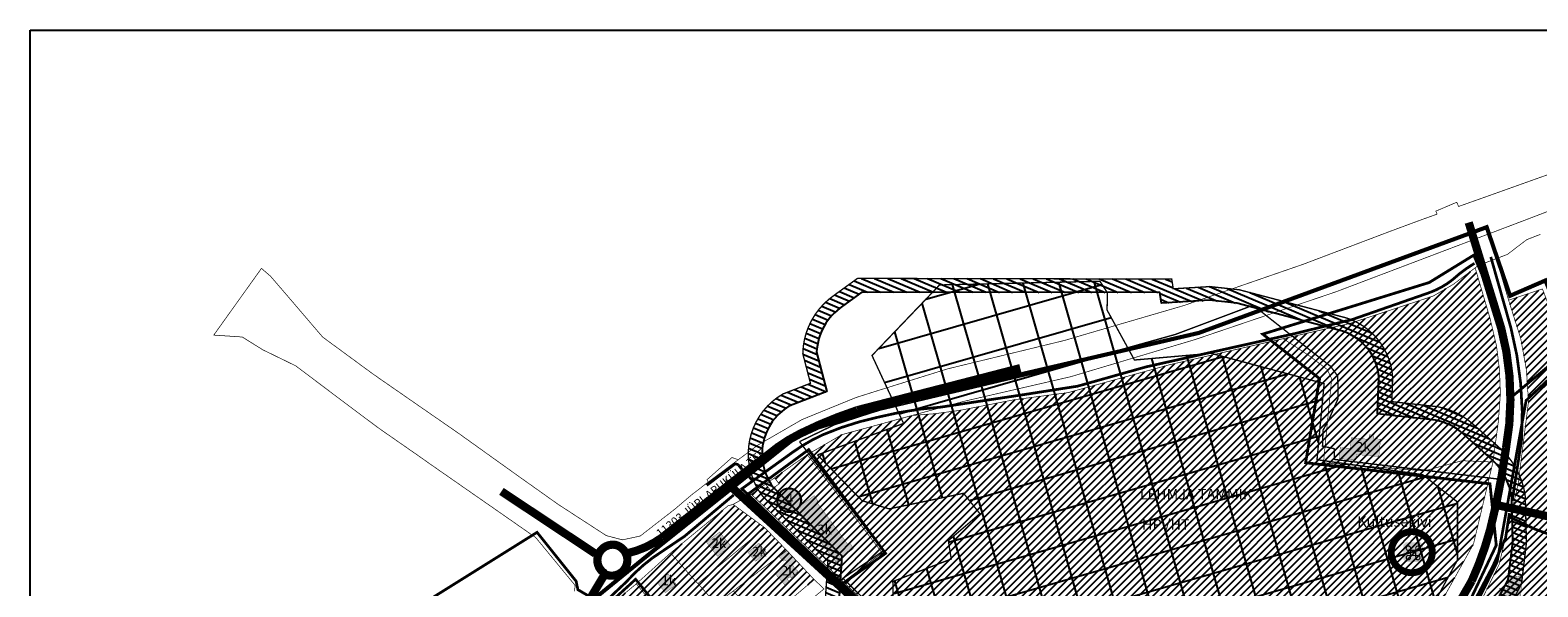
# Model space of a CAD drawing. Units: inches. Extents: x 550577 to 557404, y 6575708 to 6581023.
# Drawn here: x 550577 to 551677, y 6580089 to 6580496 of the extents above; entities that cross this region are included whole.
import ezdxf
from ezdxf.enums import TextEntityAlignment as Align

# ---------------------------------------------------------------- set-up
doc = ezdxf.new("R2010")
doc.units = ezdxf.units.IN
doc.header["$MEASUREMENT"] = 0
for name, pattern in [('CENTER', [50.8, 31.75, -6.35, 6.35, -6.35]), ('DASHED', [19.05, 12.7, -6.35]), ('DASHED2', [9.525, 6.35, -3.175]), ('PHANTOM', [63.5, 31.75, -6.35, 6.35, -6.35, 6.35, -6.35])]:
    doc.linetypes.add(name, pattern=pattern)
for name, color, linetype in [('00_tekst', 7, 'Continuous'), ('DP.PLAN', 172, 'DASHED'), ('K-naaberplaneering', 162, 'Continuous'), ('KY_PIIR', 10, 'Continuous'), ('OPT-asf-olol', 9, 'Continuous'), ('Opt-hoone', 7, 'Continuous'), ('OPT-maakasutus', 7, 'Continuous')]:
    doc.layers.add(name, color=color, linetype=linetype)
for name, color, linetype, lineweight in [('0_Mälestise kaitsevöönd', 34, 'CENTER', 30), ('A-----TEP', 7, 'Continuous', 9), ('LEGEND', 7, 'Continuous', 0), ('OPT_DP-naaber-kehtestatud', 7, 'Continuous', 0)]:
    doc.layers.add(name, color=color, linetype=linetype, lineweight=lineweight)
doc.styles.get("Standard").update_dxf_attribs({"font": 'arial.ttf'})
doc.styles.add('Tahoma', font='tahomabd.ttf', dxfattribs={"height": 5})
picture_1 = doc.add_image_def('image1.png', size_in_pixel=(2495, 1740))

# ---------------------------------------------------------------- blocks, each defined once
blk = doc.blocks.new('DP-pos-nr')
at = {"layer": 'K-naaberplaneering'}
h = blk.add_hatch(color=254, dxfattribs=at)
edge = h.paths.add_edge_path()
edge.add_arc((0, 0), 6.51, 0, 360)
at = {"layer": 'K-naaberplaneering', "const_width": 1}
blk.add_lwpolyline([(-5.93, -2.69, 1.373155), (3.16, 5.6, 0.740441), (-5.93, -2.69, -0.170654)], format="xyb", dxfattribs=at)
at = {"layer": 'K-naaberplaneering'}
blk.add_circle((0, 0), 6.51, dxfattribs=at)
at = {"layer": 'K-naaberplaneering', "style": 'Tahoma'}
blk.add_attdef('NUMBER', text='', height=7, dxfattribs=at).set_placement((0, 0), align=Align.MIDDLE)
blk = doc.blocks.new('muuseum')
at = {"layer": 'LEGEND'}
blk.add_hatch(color=5, dxfattribs=at).paths.add_polyline_path([(-28.1, -37.3), (-37.3, -28.1), (-37.3, 28.1), (-28.1, 37.3), (28.1, 37.3), (37.3, 28.1), (37.3, -28.1), (28.1, -37.3)])
at = {"layer": 'LEGEND', "lineweight": 13}
blk.add_hatch(color=254, dxfattribs=at).paths.add_polyline_path([(-18.9, -31.3), (-15.4, -31.2), (-13.6, -30.3), (-11.9, -29), (-10, -27.5), (-9.1, -26), (-8.2, -22.6), (-8, -15.1), (-12.7, -15.2), (-12.5, -22.7), (-13, -24.3), (-14.3, -26), (-16.8, -26.5), (-19.7, -26.6), (-21.7, -25.8), (-23.2, -24.2), (-24.3, -22.4), (-24.1, -18.9), (-22.7, -16.3), (-21.9, -15.4), (-20, -14.7), (-12.7, -15.2), (-8, -15.1), (7.3, -15.1), (7.6, -25.1), (10.7, -29.5), (14.1, -30.8), (17.1, -31), (19.9, -31), (21.8, -30.6), (23.9, -29), (25.9, -27), (27.2, -25.3), (28, -22.6), (27.8, -20.4), (27.2, -17.2), (26.5, -14.9), (25.6, -13.4), (23.3, -11.9), (20.4, -11.1), (17.9, -10.7), (15.5, -10.7), (11.9, -10.7), (12.1, -15), (16.5, -14.5), (19.7, -15.2), (21.8, -16.4), (23.1, -18.2), (23.2, -20.2), (23.1, -23.1), (22.2, -25.5), (20.6, -26.6), (18.6, -26.9), (15.9, -26.6), (14.4, -25.7), (13, -24.4), (12.4, -23.1), (12.1, -15), (11.9, -10.7), (7.4, -10.6), (-8, -10.7), (-8, 4.6), (7.2, 4.8), (7.4, -10.6), (11.9, -10.7), (11.8, 4.8), (20, 5.1), (23.3, 6.5), (26.2, 9.2), (27.5, 11.6), (28.1, 14.4), (27.1, 17.7), (25.7, 20.3), (23.2, 23.8), (19.5, 25.3), (16.5, 25.6), (14, 25.2), (12.1, 24.2), (9.9, 22), (8.1, 18.7), (7.5, 16.6), (7.5, 9.2), (12, 9.3), (12, 17.9), (14, 20.4), (17.7, 21.4), (19.8, 20.7), (21.9, 19), (22.8, 17.2), (23, 15), (22.5, 12.8), (21.4, 11), (20.4, 10.5), (18.9, 9.4), (12, 9.3), (7.5, 9.2), (-8.1, 9.5), (-7.9, 15.9), (-8.8, 19.6), (-10.1, 22), (-12.9, 24.9), (-15.2, 25.8), (-22, 25.2), (-26.4, 22.2), (-29.3, 15.8), (-28.5, 11.4), (-24.9, 6.1), (-19.8, 4.4), (-12.5, 4.7), (-12.7, 9.4), (-19.1, 9.2), (-21.5, 9.9), (-23.5, 11.6), (-24.4, 13.5), (-24.6, 15.5), (-24, 18.2), (-22.9, 19.8), (-20.7, 21.1), (-18.1, 21), (-16.1, 20.7), (-14, 19), (-12.3, 17.1), (-12.7, 9.4), (-12.5, 4.7), (-12.5, -10.3), (-19.7, -10.3), (-23.1, -11), (-26, -13), (-27.7, -14.7), (-29, -17), (-29.4, -20.6), (-28.3, -24.6), (-26.9, -26.9), (-23.3, -30)])

msp = doc.modelspace()

# ---------------------------------------------------------------- hatches: boundary and pattern name
h = msp.add_hatch()
h.set_pattern_fill('ANSI31', color=31, scale=30, angle=112)
edge = h.paths.add_edge_path(flags=16)
edge.add_line((551184.1, 6580304.7), (551170, 6580294.4))
edge.add_arc((551194.1, 6580258.7), 43.1, 124.0349, 177.2947)
edge.add_line((551151.1, 6580260.8), (551158.5, 6580232))
edge.add_line((551158.5, 6580232), (551130.9, 6580221.3))
edge.add_arc((551151.8, 6580186.5), 40.5, 120.993, 216.4962)
edge.add_line((551119.2, 6580162.4), (551169.5, 6580112.2))
edge.add_line((551169.5, 6580112.2), (551167.1, 6580074.8))
edge.add_arc((551214.9, 6580068.6), 48.2, 172.5166, 275.9144)
edge.add_arc((551261.5, 6580026.4), 42, 187.9251, 250.5722)
edge.add_line((551247.5, 6579986.8), (551309.7, 6579950))
edge.add_arc((551328.3, 6579983.9), 38.7, 241.3138, 286.4369)
edge.add_line((551339.2, 6579946.8), (551377.1, 6579933.3))
edge.add_arc((551418.9, 6579937.9), 42, 186.1772, 304.2227)
edge.add_line((551442.5, 6579903.1), (551470.9, 6579923.7))
edge.add_line((551470.9, 6579923.7), (551522, 6579954.2))
edge.add_line((551522, 6579954.2), (551586, 6579986))
edge.add_arc((551571.1, 6580026.2), 42.8, 290.4109, 334.8865)
edge.add_line((551609.8, 6580008), (551655.7, 6580094.7))
edge.add_line((551655.7, 6580094.7), (551659, 6580122))
edge.add_line((551659, 6580122), (551658.3, 6580154.6))
edge.add_arc((551610.9, 6580147.8), 47.8, 8.1284, 45.2204)
edge.add_line((551644.6, 6580181.8), (551623.2, 6580201))
edge.add_arc((551594.3, 6580168.2), 43.8, 48.6761, 78.9459)
edge.add_line((551602.7, 6580211.1), (551560.4, 6580215.8))
edge.add_line((551560.4, 6580215.8), (551561.4, 6580242.3))
edge.add_arc((551522.7, 6580239.2), 38.9, 4.5149, 71.7339)
edge.add_line((551534.8, 6580276.2), (551457.6, 6580296.5))
edge.add_line((551457.6, 6580296.5), (551437.8, 6580298.7))
edge.add_line((551437.8, 6580298.7), (551402.8, 6580296.5))
edge.add_line((551402.8, 6580296.5), (551401.6, 6580304.3))
edge.add_line((551401.6, 6580304.3), (551184.1, 6580304.7))
edge = h.paths.add_edge_path()
edge.add_line((551180.9, 6580314.7), (551164.2, 6580302.6))
edge.add_arc((551194.1, 6580258.7), 53.1, 124.2236, 179.0064)
edge.add_line((551141, 6580259.7), (551146.6, 6580238.1))
edge.add_line((551146.6, 6580238.1), (551126.5, 6580230.3))
edge.add_arc((551151.8, 6580186.5), 50.5, 119.9717, 217.3907)
edge.add_line((551111.6, 6580155.8), (551159.3, 6580108.3))
edge.add_line((551159.3, 6580108.3), (551157.1, 6580075.8))
edge.add_arc((551214.9, 6580068.6), 58.2, 172.8516, 267.1265)
edge.add_arc((551261.5, 6580026.4), 52, 197.8896, 249.4371)
edge.add_line((551243.2, 6579977.7), (551304.8, 6579941.3))
edge.add_arc((551328.3, 6579983.9), 48.7, 241.1054, 282.4151)
edge.add_line((551338.7, 6579936.4), (551368.3, 6579925.9))
edge.add_arc((551418.9, 6579937.9), 52, 193.3278, 304.4024)
edge.add_line((551448.3, 6579894.9), (551476.4, 6579915.4))
edge.add_line((551476.4, 6579915.4), (551526.8, 6579945.4))
edge.add_line((551526.8, 6579945.4), (551590, 6579976.9))
edge.add_arc((551571.1, 6580026.2), 52.8, 291.0169, 334.6129)
edge.add_line((551618.8, 6580003.5), (551665.4, 6580091.6))
edge.add_line((551665.4, 6580091.6), (551669, 6580121.5))
edge.add_line((551669, 6580121.5), (551668.2, 6580155.4))
edge.add_arc((551610.9, 6580147.8), 57.8, 7.5126, 45.4767)
edge.add_line((551651.5, 6580189.1), (551629.8, 6580208.5))
edge.add_arc((551594.3, 6580168.2), 53.8, 48.6149, 79.4057)
edge.add_line((551604.2, 6580221), (551570.8, 6580224.7))
edge.add_line((551570.8, 6580224.7), (551571.4, 6580242.5))
edge.add_arc((551522.7, 6580239.2), 48.9, 3.7897, 72.1143)
edge.add_line((551537.7, 6580285.8), (551459.4, 6580306.4))
edge.add_line((551459.4, 6580306.4), (551438.1, 6580308.7))
edge.add_line((551438.1, 6580308.7), (551411.3, 6580307.1))
edge.add_line((551411.3, 6580307.1), (551410.2, 6580314.2))
edge.add_line((551410.2, 6580314.2), (551180.9, 6580314.7))
h = msp.add_hatch()
h.set_pattern_fill('ANSI37', color=31, scale=200, angle=151)
h.paths.add_polyline_path([(551151.7, 6580185.8), (551184.2, 6580152.4), (551204.1, 6580146.4), (551258.3, 6580157.8), (551270.2, 6580142.9), (551247.2, 6580123.2), (551249.3, 6580109.8), (551206.7, 6580093.4), (551206.9, 6580064), (551248.5, 6580052), (551259.5, 6580024.7), (551330.9, 6579985.3), (551344, 6579998.6), (551359.4, 6579981.4), (551406.9, 6579965), (551416.4, 6579938.3), (551464.7, 6579968), (551573.4, 6580025.3), (551618.7, 6580109.1), (551618.7, 6580151.4), (551593.3, 6580171.4), (551516.2, 6580182.3), (551521.4, 6580237.9), (551438.9, 6580260), (551383, 6580255.1), (551363, 6580291.6), (551363.3, 6580304.1), (551357.8, 6580312.6), (551240.8, 6580309.9), (551191.5, 6580258.4), (551214.5, 6580208.8)])
at = {"layer": 'Opt-hoone', "true_color": 0xafc0b9}
h = msp.add_hatch(color=9, dxfattribs=at)
h.dxf.hatch_style = 1
h.paths.add_polyline_path([(551540.4, 6580190.6), (551533.1, 6580191.2), (551532.4, 6580183.2), (551544.4, 6580181.9), (551545, 6580186.1), (551561.3, 6580184.6), (551562.6, 6580197.3), (551557.6, 6580197.7), (551557.8, 6580200.4), (551554.4, 6580200.7), (551554, 6580197.2), (551541.1, 6580198.3)])
h = msp.add_hatch(color=9, dxfattribs=at)
h.dxf.hatch_style = 1
h.paths.add_polyline_path([(551639.2, 6579962.9), (551634.6, 6579919.4), (551667.1, 6579916.2), (551671.5, 6579959.4), (551659.3, 6579960.9), (551660.9, 6579976.8), (551646.7, 6579978.1), (551645, 6579962.3)])
h.paths.add_polyline_path([(551649, 6580088.6), (551646.1, 6580056.6), (551632.7, 6580057.9), (551630.8, 6580039.8), (551637.8, 6580039.1), (551636.9, 6580030.1), (551634.8, 6580030.2), (551630.7, 6579979.7), (551696, 6579973.6), (551696.6, 6579981.7), (551700.2, 6579981.5), (551700.2, 6579984.2), (551702.1, 6579984.2), (551702.8, 6579996.7), (551698.2, 6579996.9), (551698.5, 6579999.8), (551660.4, 6580003.4), (551662.8, 6580027.5), (551658.8, 6580027.8), (551659.3, 6580033), (551726.8, 6580026.4), (551726.5, 6580023.7), (551739.1, 6580022.7), (551740.3, 6580037.5), (551743, 6580037.4), (551746.9, 6580089.1), (551739.7, 6580089.7), (551739.5, 6580086.2), (551730.5, 6580086.8), (551729.1, 6580068.4), (551731.3, 6580068.3), (551728.8, 6580046.1), (551703.4, 6580048.6), (551708.5, 6580092.8), (551701.3, 6580093.5), (551700.8, 6580090.1), (551692.2, 6580091), (551690.1, 6580072), (551693.3, 6580071.7), (551691.6, 6580055.3), (551686.4, 6580055.7), (551686.9, 6580063), (551668.1, 6580064.6), (551667.6, 6580057.5), (551662.6, 6580057.6), (551666.1, 6580096.9), (551656.2, 6580097.6), (551655.3, 6580088)])
at = {"layer": 'OPT-maakasutus', "true_color": 0x2776bb}
h = msp.add_hatch(dxfattribs=at)
h.set_pattern_fill('ANSI31', color=152, scale=30)
h.paths.add_polyline_path([(551491.5, 6580270.7), (551540.2, 6580281.8), (551601, 6580301.8), (551615.9, 6580310.5), (551631.6, 6580322.4), (551642.6, 6580285), (551647.2, 6580265.3), (551649.4, 6580247.4), (551650, 6580230.5), (551648.5, 6580210.1), (551644.6, 6580180.6), (551622.1, 6580181.6), (551594.7, 6580174.2), (551520.9, 6580180), (551526.9, 6580241.5), (551523.6, 6580248.2), (551510.3, 6580258.4)])
at = {"layer": 'OPT-maakasutus'}
h = msp.add_hatch(dxfattribs=at)
h.set_pattern_fill('ANSI31', color=3, scale=30)
h.paths.add_polyline_path([(551656, 6580298.8), (551680.7, 6580307), (551691.8, 6580277.7), (551738.3, 6580268.2), (551747.1, 6580268.7), (551755.3, 6580274.4), (551778.4, 6580289.4), (551809.3, 6580306.9), (551821.4, 6580312.8), (551848.5, 6580325), (551849.9, 6580313.5), (551846.8, 6580312), (551825.7, 6580302.2), (551806.9, 6580293.5), (551765.5, 6580270.7), (551744.2, 6580222.6), (551710.7, 6580261.8), (551670.5, 6580224.5), (551669, 6580247.9), (551664.8, 6580271)])
h = msp.add_hatch(dxfattribs=at)
h.set_pattern_fill('ANSI31', color=3, scale=30)
h.paths.add_polyline_path([(551144.3, 6580186), (551169.5, 6580200.6), (551220.7, 6580214.6), (551237.2, 6580215.9), (551255.4, 6580218.3), (551295.3, 6580226.1), (551334.6, 6580231.3), (551408.8, 6580251.7), (551491.5, 6580270.7), (551510.3, 6580258.4), (551523.6, 6580248.2), (551526.9, 6580241.5), (551520.9, 6580180), (551594.7, 6580174.2), (551622.1, 6580181.6), (551644.6, 6580180.6), (551630.4, 6580120.8), (551607.8, 6580080.1), (551587.2, 6580040.9), (551576.6, 6580021.4), (551556.4, 6580010.4), (551539.9, 6580000.3), (551507, 6579977.7), (551460.2, 6579936.2), (551437.5, 6579906.9), (551431.7, 6579901.1), (551416.1, 6579934.1), (551402.3, 6579958.5), (551388.9, 6579965.4), (551375.8, 6579961.4), (551373.2, 6579969), (551370, 6579971.1), (551349.5, 6579964.2), (551333.4, 6579980.1), (551323.8, 6579981.4), (551313.5, 6579986.1), (551274.7, 6580013.3), (551254.4, 6580017.5), (551247.3, 6580021.4), (551170.6, 6580093.1), (551198.9, 6580114.3)])
at = {"layer": 'OPT-maakasutus', "true_color": 0x2776bb}
h = msp.add_hatch(dxfattribs=at)
h.set_pattern_fill('ANSI31', color=152, scale=30)
h.paths.add_polyline_path([(551670.5, 6580224.5), (551710.7, 6580261.8), (551744.2, 6580222.6), (551737.8, 6580208.1), (551739.8, 6580198.4), (551772.5, 6580160.2), (551758.8, 6580153.8), (551866.4, 6579943.5), (551869, 6579834.8), (551783.6, 6579828), (551672.8, 6579818.6), (551668.1, 6579835.3), (551653.4, 6579830.9), (551606.1, 6579936.9), (551591.3, 6579988.5), (551649.1, 6580105.9), (551662.9, 6580164.1)])
at = {"layer": 'OPT-maakasutus', "true_color": 0xf8d731}
h = msp.add_hatch(dxfattribs=at)
h.set_pattern_fill('ANSI31', color=40, scale=30)
h.paths.add_polyline_path([(551103.4, 6580157.1), (551113.9, 6580164.5), (551117.4, 6580159.9), (551123.7, 6580164.7), (551120.4, 6580169.1), (551144.3, 6580186), (551198.9, 6580114.3), (551170.6, 6580093.1)])
at = {"layer": 'OPT-maakasutus', "true_color": 0xafc0b9}
h = msp.add_hatch(color=9, dxfattribs=at)
h.dxf.hatch_style = 1
h.paths.add_polyline_path([(551135.9, 6580146.3), (551165.1, 6580107.7), (551178, 6580117.4), (551175.2, 6580121.7), (551173.8, 6580120.6), (551151.2, 6580151.3), (551152.1, 6580152.2), (551149.3, 6580156.1)])
at = {"layer": 'OPT-maakasutus', "true_color": 0xf8d731}
h = msp.add_hatch(dxfattribs=at)
h.set_pattern_fill('ANSI31', color=40, scale=30)
h.paths.add_polyline_path([(551017.7, 6579993.5), (551023.1, 6579999.1), (551039.8, 6579948.1), (551015.6, 6579939.8), (551009, 6579934.2), (550984.7, 6579965.8)])
h.paths.add_polyline_path([(551023.1, 6579999.1), (551040.8, 6580017), (551073.4, 6580035.9), (551098.3, 6580040.2), (551116.7, 6579974.5), (551102, 6579969.5), (551094.6, 6579995.6), (551089.2, 6579994.1), (551082.3, 6579992.1), (551088.8, 6579968.6), (551089.8, 6579965.3), (551039.8, 6579948.1)])
h.paths.add_polyline_path([(550950.7, 6579937), (550957.6, 6579942.9), (550984.7, 6579965.8), (551009, 6579934.2), (550975.9, 6579906.4), (550964.7, 6579913.7), (550972, 6579925.1)])
h.paths.add_polyline_path([(550937.8, 6580024.5), (550984.7, 6579965.8), (550957.6, 6579942.9), (550911, 6580002.3)])
h.paths.add_polyline_path([(550997.1, 6580073), (551040.8, 6580017), (551023.1, 6579999.1), (551017.7, 6579993.5), (550967.6, 6580049.2)])
h.paths.add_polyline_path([(550967.6, 6580049.2), (551017.7, 6579993.5), (550984.7, 6579965.8), (550937.8, 6580024.5)])
h.paths.add_polyline_path([(551019.5, 6580091.7), (551049.4, 6580055), (551054, 6580058.3), (551073.4, 6580035.9), (551040.8, 6580017), (550997.1, 6580073)])
h.paths.add_polyline_path([(551044.5, 6580114.2), (551062.2, 6580094.2), (551064.5, 6580091.9), (551077.7, 6580076.9), (551054, 6580058.3), (551049.4, 6580055), (551019.5, 6580091.7)])
h.paths.add_polyline_path([(551129.2, 6580116.2), (551149.3, 6580094.8), (551111.4, 6580062.8), (551090.3, 6580086.5)])
h.paths.add_polyline_path([(551054, 6580058.3), (551077.7, 6580076.9), (551090.3, 6580086.5), (551111.4, 6580062.8), (551084.6, 6580041.5), (551073.4, 6580035.9)])
h.paths.add_polyline_path([(551113.3, 6580132.6), (551129.2, 6580116.2), (551090.3, 6580086.5), (551077.7, 6580076.9), (551064.5, 6580091.9)])
h.paths.add_polyline_path([(551086.5, 6580148.7), (551090.2, 6580149.7), (551113.3, 6580132.6), (551064.5, 6580091.9), (551062.2, 6580094.2), (551044.5, 6580114.2)])
at = {"layer": 'OPT-maakasutus', "true_color": 0xafc0b9}
h = msp.add_hatch(color=9, dxfattribs=at)
h.dxf.hatch_style = 1
h.paths.add_polyline_path([(550953.4, 6580027.9), (550965, 6580037.8), (550973.8, 6580027.9), (550968.8, 6580023.6), (550965.9, 6580026.8), (550959.1, 6580021.1)])
h.paths.add_polyline_path([(550982, 6580051), (550992.1, 6580059.2), (550997.8, 6580052.5), (550987.5, 6580044)])
h.paths.add_polyline_path([(551020.2, 6580082.4), (551026.1, 6580074.6), (551015.1, 6580065.3), (551010.5, 6580070.7), (551014.9, 6580074), (551013.1, 6580076.5)])
h.paths.add_polyline_path([(551034.6, 6580092.8), (551042.7, 6580099), (551048.8, 6580091.2), (551040.7, 6580085.2)])
h.paths.add_polyline_path([(551070.6, 6580122.1), (551080.3, 6580129.6), (551088.3, 6580119.5), (551078.7, 6580111.8)])
h.paths.add_polyline_path([(551108.9, 6580121.4), (551100.9, 6580114.6), (551106.6, 6580108.1), (551114.5, 6580114.6)])
h.paths.add_polyline_path([(551083.7, 6580071), (551090.3, 6580062.6), (551098.3, 6580068.8), (551091.5, 6580077.3)])
h.paths.add_polyline_path([(551127.9, 6580109.3), (551129.8, 6580107.2), (551120.7, 6580099.3), (551127.9, 6580090.8), (551131, 6580093.5), (551129.7, 6580095.2), (551131.7, 6580097), (551132.4, 6580096.1), (551137.5, 6580100.6), (551133.3, 6580105.6), (551136.3, 6580108.4), (551129.3, 6580115.8), (551123.7, 6580111.6), (551126.7, 6580108.3)])

# ---------------------------------------------------------------- linework, layer by layer
at = {"color": 6, "linetype": 'PHANTOM', "const_width": 3}
msp.add_lwpolyline([(550816.8, 6579940.8), (551030.2, 6579631.2), (551128, 6579554.3), (551174.6, 6579506.2), (551454.6, 6579564.2), (551528.3, 6579629.1), (551656.3, 6579759.5), (551661.5, 6579783.7), (551658.3, 6579805.2), (551882.5, 6579823.4), (551875.8, 6579956.5), (551774, 6580150.1), (551786.7, 6580156.9), (551748.6, 6580207.3), (551755.7, 6580229.2), (551694.1, 6580285.2), (551682.9, 6580313.2), (551657.1, 6580302), (551640, 6580352.1), (551430, 6580274.9), (551213.7, 6580224.5), (551140.2, 6580202.2), (551025.6, 6580110.7), (550816.8, 6579940.8)], dxfattribs=at)
at = {"color": 31, "const_width": 1}
for points in [[(551180.9, 6580314.7), (551164.2, 6580302.6, 0.243694), (551141, 6580259.7), (551146.6, 6580238.1), (551126.5, 6580230.3, 0.452668), (551111.6, 6580155.8), (551159.3, 6580108.3), (551157.1, 6580075.8, 0.436239)], [(551618.8, 6580003.5), (551665.4, 6580091.6), (551669, 6580121.5), (551668.2, 6580155.4, 0.167182), (551651.5, 6580189.1), (551629.8, 6580208.5, 0.135164), (551604.2, 6580221), (551570.8, 6580224.7), (551571.4, 6580242.5, 0.30728), (551537.7, 6580285.8), (551459.4, 6580306.4), (551438.1, 6580308.7), (551411.3, 6580307.1), (551410.2, 6580314.2), (551180.9, 6580314.7)]]:
    msp.add_lwpolyline(points, format="xyb", dxfattribs=at)
for points in [[(551573.4, 6580025.3), (551618.7, 6580109.1), (551618.7, 6580151.4), (551593.3, 6580171.4), (551516.2, 6580182.3), (551521.4, 6580237.9), (551438.9, 6580260), (551383, 6580255.1), (551363, 6580291.6), (551363.3, 6580304.1), (551357.8, 6580312.6), (551240.8, 6580309.9), (551191.5, 6580258.4), (551214.5, 6580208.8), (551151.7, 6580185.8)], [(551151.7, 6580185.8), (551184.2, 6580152.4), (551204.1, 6580146.4), (551258.3, 6580157.8), (551270.2, 6580142.9), (551247.2, 6580123.2), (551249.3, 6580109.8), (551206.7, 6580093.4), (551206.9, 6580064)]]:
    msp.add_lwpolyline(points, dxfattribs=at)
at = {"color": 31}
msp.add_lwpolyline([(551609.8, 6580008), (551655.7, 6580094.7), (551659, 6580122), (551658.3, 6580154.6, 0.163272), (551644.6, 6580181.8), (551623.2, 6580201, 0.132851), (551602.7, 6580211.1), (551560.4, 6580215.8), (551561.4, 6580242.3, 0.302008), (551534.8, 6580276.2), (551457.6, 6580296.5), (551437.8, 6580298.7), (551402.8, 6580296.5), (551401.6, 6580304.3), (551184.1, 6580304.7), (551170, 6580294.4, 0.236665), (551151.1, 6580260.8), (551158.5, 6580232), (551130.9, 6580221.3, 0.442633), (551119.2, 6580162.4), (551169.5, 6580112.2), (551167.1, 6580074.8, 0.484484)], format="xyb", dxfattribs=at)
at = {"color": 116, "true_color": 0x136734, "const_width": 1}
for points in [[(551620.5, 6580080.7), (551636.1, 6580112.6), (551648.3, 6580168.2), (551529, 6580182.5), (551528.7, 6580190.4), (551520.2, 6580192.2), (551520.6, 6580203.9), (551524.8, 6580211.5), (551531.6, 6580227), (551531.3, 6580243.4), (551526.2, 6580250.4), (551469.6, 6580295.1), (551412.9, 6580273.8), (551314.2, 6580246.2), (551196, 6580218.2), (551164, 6580207.8), (551138.6, 6580195.5)], [(551138.6, 6580195.5), (551199.7, 6580115.7), (551170.3, 6580095.7), (551250.1, 6580017.6)]]:
    msp.add_lwpolyline(points, dxfattribs=at)
at = {"layer": '0_Mälestise kaitsevöönd', "linetype": 'DASHED', "ltscale": 2, "const_width": 5}
msp.add_lwpolyline([(551571.7, 6580108.6, -0.627492), (551589, 6580129.3, -1.593645), (551571.7, 6580108.6, 2.187772)], format="xyb", dxfattribs=at)
at = {"layer": 'DP.PLAN', "color": 4, "const_width": 2.05, "flags": 128}
msp.add_lwpolyline([(551750.3, 6580221.6), (551750.3, 6580221.6), (551743.6, 6580207.4), (551741.8, 6580205.9), (551778.2, 6580157), (551768.1, 6580151.8), (551768.1, 6580151.8), (551872.1, 6579944.8), (551872.1, 6579944.8), (551872.1, 6579944.8), (551872.1, 6579944.8), (552068.5, 6579909.7), (552018.5, 6579788.9), (551939.2, 6579803.6), (551895.6, 6579816.1), (551877.8, 6579816.1), (551677.3, 6579799.1), (551667.1, 6579773.8), (551609.2, 6579705.3), (551556.6, 6579757), (551642.5, 6579836.6), (551598.7, 6579939), (551585.2, 6579989.4), (551647, 6580119.9), (551642.4, 6580164.7), (551642.4, 6580164.7), (551507.9, 6580180.1), (551518.1, 6580241.5), (551476.6, 6580274), (551598.1, 6580311.7), (551630.6, 6580331.7), (551649.2, 6580287.1), (551657.8, 6580227.8), (551709.5, 6580270.9), (551750.3, 6580221.6), (551750.3, 6580221.6)], dxfattribs=at)
at = {"layer": 'DP.PLAN', "const_width": 2, "flags": 128}
for points in [[(551747.6, 6580221.6), (551747.6, 6580221.6), (551740.6, 6580207.5), (551743.5, 6580197.8), (551775.7, 6580159.5), (551763.3, 6580153.2), (551763.3, 6580153.2), (551870.8, 6579942.6), (551870.8, 6579942.6), (551870.8, 6579942.6), (551870.8, 6579942.6), (551873.9, 6579829.6), (551671.1, 6579818), (551666.5, 6579833.4), (551652.5, 6579828.1), (551603.7, 6579937), (551589, 6579989.7), (551647.6, 6580107.5), (551668.8, 6580225.6), (551668.8, 6580225.6), (551710.4, 6580264.5), (551747.6, 6580221.6), (551747.6, 6580221.6)], [(551145.3, 6580189.7), (551145.3, 6580189.7), (551201.4, 6580113.9), (551201.4, 6580113.9), (551169.6, 6580091.5), (551169.6, 6580091.5), (551169.6, 6580091.5), (551169.6, 6580091.5), (551169.6, 6580091.5), (551100.5, 6580156.8), (551100.5, 6580156.8), (551145.3, 6580189.7), (551145.3, 6580189.7)], [(550895.2, 6579976.9), (550895.2, 6579976.9), (550914.7, 6579961.8), (550925.6, 6579968.4), (550956, 6579936.4), (550956, 6579936.4), (550928, 6579907.2), (550906.6, 6579884.5), (550902.2, 6579888.6), (550877.5, 6579871.5), (550877.5, 6579871.5), (550877.5, 6579871.5), (550877.5, 6579871.5), (550877.5, 6579871.5), (550860.8, 6579883.6), (550849.5, 6579898.8), (550768.8, 6579845.4), (550720.2, 6579987.4), (550720.2, 6579987.4), (550947.1, 6580129.3), (550975.6, 6580093.6), (550976.9, 6580087.4), (551001.5, 6580073), (550892.4, 6579984.8), (550895.2, 6579976.9), (550895.2, 6579976.9)], [(551019, 6580095), (551019, 6580095), (551049, 6580058.1), (551054.3, 6580061.3), (551075.6, 6580035.4), (551075.6, 6580035.4), (551040.8, 6580015.1), (551040.8, 6580015.1), (551040.8, 6580015.1), (551040.8, 6580015.1), (551040.8, 6580015.1), (550994.6, 6580072.7), (550994.6, 6580072.7), (551019, 6580095), (551019, 6580095)]]:
    msp.add_lwpolyline(points, dxfattribs=at)
at = {"layer": 'KY_PIIR', "color": 36, "const_width": 0.5}
for points in [[(550974.4, 6580086.3), (550974.9, 6580090.5), (550946.2, 6580125.4), (550921, 6580143), (550868, 6580179.9), (550859.8, 6580185.7), (550831.9, 6580205.1), (550819.2, 6580214.6), (550793.9, 6580233.6), (550770.9, 6580250.9), (550746.9, 6580262.6), (550732, 6580271.9), (550711.2, 6580273.3), (550746, 6580322), (550752.5, 6580316.4), (550764.4, 6580302.6), (550790.6, 6580271.9), (550826, 6580245.9), (550831.8, 6580241.8), (550889.8, 6580201.6), (550932.8, 6580170.8), (550962.5, 6580149.7), (550997.6, 6580126.9), (551009.4, 6580123.8), (551022.4, 6580126.6), (551047.6, 6580146.2), (551059.8, 6580156.6), (551072, 6580166), (551093.9, 6580182.3), (551107.9, 6580192.7), (551108.9, 6580193.4), (551140.4, 6580211.6), (551156.5, 6580218.2), (551179.8, 6580227.7), (551194, 6580232.2), (551246.5, 6580248.6), (551332.4, 6580269.5), (551344.5, 6580273.1), (551419.5, 6580295), (551431.5, 6580299.2), (551506.1, 6580325), (551569.4, 6580349), (551592.6, 6580357.6), (551603.8, 6580361.6), (551602.9, 6580363.8), (551618.2, 6580370.3), (551619.5, 6580367.2), (551642.3, 6580375.3), (551663, 6580382.7), (551705, 6580397.7)], [(551766.8, 6580395.2), (551670.8, 6580358.3), (551530, 6580304.9), (551427.1, 6580270), (551336.4, 6580242.9), (551258.4, 6580224.9), (551220.7, 6580214.6), (551169.5, 6580200.6), (551144.3, 6580186), (551120.4, 6580169.1), (551113.9, 6580164.5), (551103.4, 6580157.1), (551090.2, 6580149.7), (551086.5, 6580148.7), (551044.5, 6580114.2), (551019.5, 6580091.7), (550997.1, 6580073)], [(551679.3, 6580346.9), (551669.3, 6580343), (551655.1, 6580332.2), (551633.8, 6580324.1), (551615.9, 6580310.5), (551601, 6580301.8), (551540.2, 6580281.8), (551408.8, 6580251.7), (551334.6, 6580231.3), (551295.3, 6580226.1), (551255.4, 6580218.3), (551237.2, 6580215.9), (551220.7, 6580214.6), (551258.4, 6580224.9), (551336.4, 6580242.9), (551427.1, 6580270), (551530, 6580304.9), (551670.8, 6580358.3), (551766.8, 6580395.2)], [(551247.3, 6580021.4), (551170.6, 6580093.1), (551198.9, 6580114.3), (551144.3, 6580186), (551169.5, 6580200.6), (551220.7, 6580214.6), (551237.2, 6580215.9), (551255.4, 6580218.3), (551295.3, 6580226.1), (551334.6, 6580231.3), (551408.8, 6580251.7), (551491.5, 6580270.7), (551510.3, 6580258.4), (551523.6, 6580248.2), (551526.9, 6580241.5), (551520.9, 6580180), (551594.7, 6580174.2), (551622.1, 6580181.6), (551644.6, 6580180.6), (551630.4, 6580120.8), (551607.8, 6580080.1)], [(551156.5, 6580088), (551149.3, 6580094.8), (551129.2, 6580116.2), (551113.3, 6580132.6), (551090.2, 6580149.7), (551103.4, 6580157.1), (551170.6, 6580093.1), (551247.3, 6580021.4)]]:
    msp.add_lwpolyline(points, dxfattribs=at)
for points in [[(551491.5, 6580270.7), (551540.2, 6580281.8), (551601, 6580301.8), (551615.9, 6580310.5), (551631.6, 6580322.4), (551642.6, 6580285), (551647.2, 6580265.3), (551649.4, 6580247.4), (551650, 6580230.5), (551648.5, 6580210.1), (551644.6, 6580180.6), (551622.1, 6580181.6), (551594.7, 6580174.2), (551520.9, 6580180), (551526.9, 6580241.5), (551523.6, 6580248.2), (551510.3, 6580258.4)], [(551576.6, 6580021.4), (551587.2, 6580040.9), (551607.8, 6580080.1), (551630.4, 6580120.8), (551644.6, 6580180.6), (551648.5, 6580210.1), (551650, 6580230.5), (551649.4, 6580247.4), (551647.2, 6580265.3), (551642.6, 6580285), (551631.6, 6580322.4), (551633.8, 6580324.1), (551647, 6580329.1), (551656, 6580298.8), (551664.8, 6580271), (551669, 6580247.9), (551670.5, 6580224.5), (551662.9, 6580164.1), (551649.1, 6580105.9), (551591.3, 6579988.5), (551586.5, 6580001.8)], [(551656, 6580298.8), (551680.7, 6580307), (551691.8, 6580277.7), (551738.3, 6580268.2), (551747.1, 6580268.7), (551755.3, 6580274.4), (551778.4, 6580289.4), (551809.3, 6580306.9), (551821.4, 6580312.8), (551848.5, 6580325), (551849.9, 6580313.5), (551846.8, 6580312), (551825.7, 6580302.2), (551806.9, 6580293.5), (551765.5, 6580270.7), (551744.2, 6580222.6), (551710.7, 6580261.8), (551670.5, 6580224.5), (551669, 6580247.9), (551664.8, 6580271)], [(551670.5, 6580224.5), (551710.7, 6580261.8), (551744.2, 6580222.6), (551737.8, 6580208.1), (551739.8, 6580198.4), (551772.5, 6580160.2), (551758.8, 6580153.8), (551866.4, 6579943.5), (551869, 6579834.8), (551783.6, 6579828), (551672.8, 6579818.6), (551668.1, 6579835.3), (551653.4, 6579830.9), (551606.1, 6579936.9), (551591.3, 6579988.5), (551649.1, 6580105.9), (551662.9, 6580164.1)], [(551071.1, 6580167.7), (551089.3, 6580183.9), (551093.9, 6580182.3), (551072, 6580166)], [(551103.4, 6580157.1), (551113.9, 6580164.5), (551117.4, 6580159.9), (551123.7, 6580164.7), (551120.4, 6580169.1), (551144.3, 6580186), (551198.9, 6580114.3), (551170.6, 6580093.1)], [(551113.9, 6580164.5), (551120.4, 6580169.1), (551123.7, 6580164.7), (551117.4, 6580159.9)], [(551086.5, 6580148.7), (551090.2, 6580149.7), (551113.3, 6580132.6), (551064.5, 6580091.9), (551062.2, 6580094.2), (551044.5, 6580114.2)], [(551113.3, 6580132.6), (551129.2, 6580116.2), (551090.3, 6580086.5), (551077.7, 6580076.9), (551064.5, 6580091.9)], [(551044.5, 6580114.2), (551062.2, 6580094.2), (551064.5, 6580091.9), (551077.7, 6580076.9), (551054, 6580058.3), (551049.4, 6580055), (551019.5, 6580091.7)], [(551129.2, 6580116.2), (551149.3, 6580094.8), (551111.4, 6580062.8), (551090.3, 6580086.5)], [(551019.5, 6580091.7), (551049.4, 6580055), (551054, 6580058.3), (551073.4, 6580035.9), (551040.8, 6580017), (550997.1, 6580073)], [(551073.4, 6580035.9), (551084.6, 6580041.5), (551111.4, 6580062.8), (551149.3, 6580094.8), (551156.5, 6580088), (551098.3, 6580040.2)]]:
    msp.add_lwpolyline(points, close=True, dxfattribs=at)
at = {"layer": 'OPT-asf-olol', "color": 9, "true_color": 0xc7c8ca, "const_width": 6}
for points in [[(551025.4, 6579633.1), (551159, 6579729.4), (551202.4, 6579761.7, -0.131938), (551222.7, 6579771, 0.097382), (551255.9, 6579785.3), (551348.9, 6579844.5), (551395.3, 6579869.6), (551423, 6579884.9, 0.109644), (551451.9, 6579909.4), (551461.7, 6579922.7), (551475.2, 6579937.8), (551542.1, 6579990.1, -0.110025), (551567.3, 6580002.7, 0.217945), (551586.7, 6580014), (551606.3, 6580054.2), (551629.1, 6580093.8, 0.041149), (551642.6, 6580131.5, 0.028844), (551654.1, 6580190.8, 0.110304), (551650.6, 6580278.4), (551626.9, 6580355.5)], [(551013.5, 6580114.1, 0.096644), (551037.9, 6580125.2), (551097.2, 6580171.9), (551115.5, 6580185.8, -0.061788), (551139.4, 6580201.5, -0.035291), (551180.8, 6580218.5), (551299.7, 6580249.2)], [(551648.3, 6580149), (551648.3, 6580149), (551720.5, 6580133.1, 0.04481), (551778.8, 6580129.2), (551778.8, 6580129.2)], [(551004.8, 6580120, 0.853642), (550996.7, 6580099.2)], [(551004, 6580120.2, -1.171642), (550995.8, 6580099.2)], [(550830.1, 6579915.1, -0.427654), (550835.5, 6579957.8), (550983.1, 6580076.4), (550996.2, 6580098.2)]]:
    msp.add_lwpolyline(points, format="xyb", dxfattribs=at)
at = {"layer": 'OPT-asf-olol', "color": 32, "true_color": 0xcd6928, "const_width": 2}
for points in [[(551658.6, 6580152.2), (551665.5, 6580197), (551665.5, 6580197, 0.078489), (551657.7, 6580278.5), (551643, 6580330.4)], [(551095.7, 6580160.5), (551133.5, 6580187.7, -0.052654), (551155.8, 6580200.6, -0.049752), (551196.5, 6580213.5, -0.044137), (551241.6, 6580220.7), (551304, 6580230.1), (551341.5, 6580236), (551391.5, 6580250.1), (551500, 6580274.4), (551542, 6580284.7), (551598.5, 6580304.4, 0.076374), (551614.7, 6580313.4, -0.049642), (551631.1, 6580325.7)], [(551070.9, 6580163.6), (551090.8, 6580178.7, -0.428871), (551094.4, 6580177.9), (551096.6, 6580175.3)], [(550934.8, 6580027.5), (550979.9, 6580064.4), (550999.9, 6580081.5), (551012.1, 6580093, -0.051632), (551031.3, 6580110.6), (551054.7, 6580126.4), (551090.6, 6580156.6)], [(551434.6, 6579900.1), (551406.6, 6579955.4, 0.146379), (551400.7, 6579961.5), (551388.2, 6579968.2, 0.200381), (551384.7, 6579967.6, -0.343518), (551375.3, 6579970.3, 0.22139), (551368.7, 6579972.7), (551345.8, 6579965.1), (551335.1, 6579976.4, 0.187527), (551331.1, 6579978.9), (551324.3, 6579979.9), (551316.3, 6579983.3, -0.066218), (551302.9, 6579991.5), (551280.6, 6580006.8, 0.134831), (551268.5, 6580012.9), (551258.3, 6580014.9, -0.182338), (551244.3, 6580022.4), (551155.6, 6580105.2), (551097, 6580160.7)], [(551656.6, 6580143.3), (551653.8, 6580125.1), (551644.3, 6580104.2), (551611.5, 6580042.2), (551605.3, 6580031.3), (551601.5, 6580015.1), (551592.9, 6579994.1, 0.208509), (551591.6, 6579973.4), (551594.9, 6579959.6), (551609.9, 6579913.9), (551625.6, 6579882.7), (551655.2, 6579826.5, 0.244275), (551671.9, 6579813.7), (551681.3, 6579814)], [(551775.5, 6580122.3), (551746.1, 6580123.2), (551701.1, 6580124.3, -0.058862), (551675.1, 6580131.7), (551656.8, 6580140.4)]]:
    msp.add_lwpolyline(points, format="xyb", dxfattribs=at)
at = {"layer": 'OPT-asf-olol', "color": 9, "true_color": 0xc7c8ca, "const_width": 6}
for points in [[(551088.6, 6580162.7), (551169.9, 6580088.2), (551245.2, 6580015.9), (551269, 6579993.5), (551274.3, 6579987.4), (551278.5, 6579976.1)], [(550989.6, 6580113.7), (550921.1, 6580159.2)]]:
    msp.add_lwpolyline(points, dxfattribs=at)
at = {"layer": 'OPT-asf-olol', "color": 32, "true_color": 0xcd6928, "const_width": 2}
msp.add_lwpolyline([(551100.9, 6580171), (551104.3, 6580166.9)], dxfattribs=at)
at = {"layer": 'Opt-hoone', "color": 150, "const_width": 0.2}
for points in [[(551540.4, 6580190.6), (551533.1, 6580191.2), (551532.4, 6580183.2), (551544.4, 6580181.9), (551545, 6580186.1), (551561.3, 6580184.6), (551562.6, 6580197.3), (551557.6, 6580197.7), (551557.8, 6580200.4), (551554.4, 6580200.7), (551554, 6580197.2), (551541.1, 6580198.3), (551540.4, 6580190.6)], [(551135.9, 6580146.3), (551165.1, 6580107.7), (551178, 6580117.4), (551175.2, 6580121.7), (551173.8, 6580120.6), (551151.2, 6580151.3), (551152.1, 6580152.2), (551149.3, 6580156.1), (551135.9, 6580146.3)], [(551070.6, 6580122.1), (551080.3, 6580129.6), (551088.3, 6580119.5), (551078.7, 6580111.8), (551070.6, 6580122.1)], [(551108.9, 6580121.4), (551100.9, 6580114.6), (551106.6, 6580108.1), (551114.5, 6580114.6), (551108.9, 6580121.4)], [(551127.9, 6580109.3), (551129.8, 6580107.2), (551120.7, 6580099.3), (551127.9, 6580090.8), (551131, 6580093.5), (551129.7, 6580095.2), (551131.7, 6580097), (551132.4, 6580096.1), (551137.5, 6580100.6), (551133.3, 6580105.6), (551136.3, 6580108.4), (551129.3, 6580115.8), (551123.7, 6580111.6), (551126.7, 6580108.3), (551127.9, 6580109.3)], [(551034.6, 6580092.8), (551042.7, 6580099), (551048.8, 6580091.2), (551040.7, 6580085.2), (551034.6, 6580092.8)], [(551686.9, 6580063), (551668.1, 6580064.6), (551667.6, 6580057.5), (551662.6, 6580057.6), (551666.1, 6580096.9), (551656.2, 6580097.6), (551655.3, 6580088), (551649, 6580088.6)]]:
    msp.add_lwpolyline(points, dxfattribs=at)

# ---------------------------------------------------------------- block references
at = {"layer": '00_tekst', "xscale": 0.191102976, "yscale": 0.191102976, "zscale": 0.191102976}
msp.add_blockref('muuseum', (551586.4, 6580114.8), dxfattribs=at)
at = {"layer": 'OPT_DP-naaber-kehtestatud', "color": 5, "linetype": 'DASHED2'}
ref = msp.add_blockref('DP-pos-nr', (551131.1, 6580152.7), dxfattribs=dict(at, xscale=1.334645420278461, yscale=1.334645420278461, zscale=1.334645420278461))
ref.add_attrib('NUMBER', '4', dxfattribs={"layer": 'K-naaberplaneering', "height": 8.01, "style": 'Tahoma'}).set_placement((551131.1, 6580152.7), align=Align.MIDDLE)

# ---------------------------------------------------------------- texts
at = {"color": 0, "char_height": 7, "attachment_point": 1}
for s, insert in [('{\\fArial|b0|i0|c186|p34;2k}', (551544.7, 6580195.2)), ('{\\fArial|b0|i0|c186|p34;3k}', (551151.6, 6580134.9)), ('{\\fArial|b0|i0|c186|p34;2k}', (551074.5, 6580124.9)), ('{\\fArial|b0|i0|c186|p34;2k}', (551104, 6580118.7)), ('{\\fArial|b0|i0|c186|p34;2k}', (551125.1, 6580104.8)), ('{\\fArial|b0|i0|c186|p34;1k}', (551037.9, 6580097.7))]:
    msp.add_mtext_dynamic_manual_height_columns(s, width=42.543, gutter_width=1, heights=[0], dxfattribs=dict(at, insert=insert))
at = {"layer": 'A-----TEP', "char_height": 7.7, "attachment_point": 1, "line_spacing_factor": 0.962765}
for s, insert, width in [('{\\fSwis721 Ex BT|b0|i0|c0|p34;LEHMJA TAMMIK}', (551386.9, 6580161), 121.286), ('{\\fSwis721 Ex BT|b0|i0|c0|p34;HP /HT}', (551388.5, 6580138.9), 38.834), ('{\\fSwis721 Ex BT|b0|i0|c0|p34;Kultusekivi}', (551545.6, 6580141), 111.086)]:
    msp.add_mtext(s, dxfattribs=dict(at, insert=insert, width=width))
at = {"layer": 'OPT-asf-olol', "color": 0, "insert": (551033.3, 6580130), "char_height": 6, "attachment_point": 1, "rotation": 38.0781}
msp.add_mtext_dynamic_manual_height_columns('{\\fArial|b0|i0|c186|p34;11303 JÜRI-ARUKÜLA TEE}', width=116.494, gutter_width=1, heights=[1.24], dxfattribs=at)

# ---------------------------------------------------------------- referenced raster images: frames only (the image files are external)
at = {"layer": 'DEFPOINTS', "color": 3}
image = msp.add_image(picture_1, insert=(550577.2, 6579326.6), size_in_units=(1676.8, 1169.4), dxfattribs=at)
image.dxf.flags = 7

doc.saveas('drawing.dxf')
